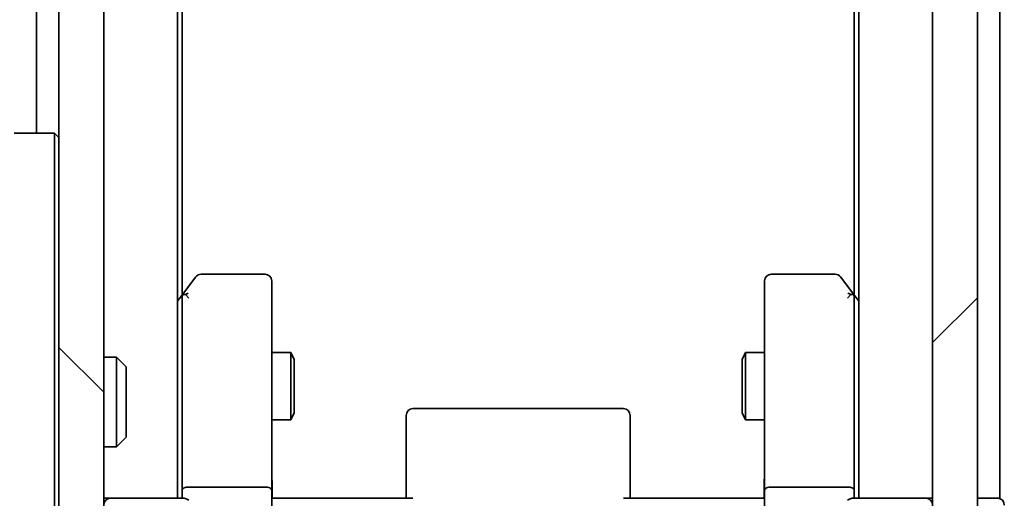
# Model space of a CAD drawing. Units: millimetres. Extents: x 0 to 7284, y 0 to 1405.
# Drawn here: x 336 to 380, y 714 to 735 of the extents above; entities that cross this region are included whole.
import ezdxf

# ---------------------------------------------------------------- set-up
doc = ezdxf.new("R2010")
doc.units = ezdxf.units.MM
for name, color, linetype, lineweight in [('Dimension (ISO)', 7, 'Continuous', 18), ('Dimension (ISO) @ 1', 7, 'Continuous', 18), ('Hatch (ISO)', 1, 'Continuous', 18), ('Visible (ISO)', 7, 'Continuous', 35)]:
    doc.layers.add(name, color=color, linetype=linetype, lineweight=lineweight)
doc.styles.add('Note Text (TK)', font='MS PGothic.ttf')
doc.dimstyles.new('Default - Method 1b (TK)', dxfattribs={"dimscale": 0.5, "dimtxt": 2.5, "dimasz": 2.5, "dimexe": 1, "dimexo": 1.5, "dimgap": 1, "dimtad": 1, "dimrnd": 1e-08, "dimdsep": 46, "dimtxsty": 'Note Text (TK)', "dimblk": 'OPEN', "dimcen": 0.09, "dimdle": 5, "dimclrd": 100, "dimclre": 100, "dimclrt": 7, "dimadec": 1, "dimazin": 1, "dimtfac": 1, "dimtmove": 0, "dimatfit": 3, "dimldrblk": 'OPEN', "dimfxl": 1, "dimtolj": 1, "dimlwd": -1, "dimlwe": -1, "dimarcsym": 0})

# ---------------------------------------------------------------- blocks, each defined once
blk = doc.blocks.new('_Open')
at = {"color": 0, "linetype": 'ByBlock', "lineweight": -2}
for p, q in [((-1, 0.1667), (0, 0)), ((-1, -0.1667), (0, 0)), ((0, 0), (-1, 0))]:
    blk.add_line(p, q, dxfattribs=at)
blk = doc.blocks.new('*D47')
at = {"layer": 'Defpoints', "color": 0}
for p in [(342.921, 985.039), (279.745, 692.039), (342.921, 692.039)]:
    blk.add_point(p, dxfattribs=at)
at = {"layer": 'Dimension (ISO)', "color": 100}
for p, q in [((335.421, 985.039), (274.745, 985.039)), ((279.745, 972.539), (279.745, 704.539)), ((335.421, 692.039), (274.745, 692.039))]:
    blk.add_line(p, q, dxfattribs=at)
at = {"layer": 'Dimension (ISO)', "color": 100, "xscale": 12.5, "yscale": 12.5, "zscale": 12.5}
for p, rotation in [((279.745, 985.039), 90), ((279.745, 692.039), 270)]:
    blk.add_blockref('_Open', p, dxfattribs=dict(at, rotation=rotation))
at = {"layer": 'Dimension (ISO)', "color": 7, "insert": (268.495, 825.826), "char_height": 12.5, "attachment_point": 4, "rotation": 90, "style": 'Note Text (TK)'}
blk.add_mtext('\\A1;293', dxfattribs=at)

msp = doc.modelspace()

# ---------------------------------------------------------------- hatches: boundary and pattern name
at = {"layer": 'Hatch (ISO)'}
h = msp.add_hatch(dxfattribs=at)
h.set_pattern_fill('ANSI31', color=256, scale=127, angle=90.00021, style=0)
h.set_pattern_definition([(135.0002, (133, -40), (-11.22528, -11.22536), [])])
h.paths.add_polyline_path([(340.12092, 971.28947), (338.12092, 971.28947), (338.12092, 970.73947), (338.12092, 706.33947), (338.12092, 705.78947), (340.12092, 705.78947), (340.12092, 707.4152), (340.12092, 708.57947), (340.12092, 708.79007), (340.12092, 710.28887), (340.12092, 710.49947), (340.12092, 711.66373), (340.12092, 711.73947), (340.12092, 965.33947), (340.12092, 965.4152), (340.12092, 966.57947), (340.12092, 966.79007), (340.12092, 968.28887), (340.12092, 968.49947), (340.12092, 969.66373)])
h = msp.add_hatch(dxfattribs=at)
h.set_pattern_fill('ANSI31', color=256, scale=127, style=0)
h.set_pattern_definition([(45, (133, -40), (-11.22532, 11.22532), [])])
h.paths.add_polyline_path([(377.12092, 705.78947), (379.12092, 705.78947), (379.12092, 706.33947), (379.12092, 970.73947), (379.12092, 971.28947), (377.12092, 971.28947), (377.12092, 969.66373), (377.12092, 968.49947), (377.12092, 968.28887), (377.12092, 966.79007), (377.12092, 966.57947), (377.12092, 965.4152), (377.12092, 965.33947), (377.12092, 711.73947), (377.12092, 711.66373), (377.12092, 710.49947), (377.12092, 710.28887), (377.12092, 708.79007), (377.12092, 708.57947), (377.12092, 707.4152)])

# ---------------------------------------------------------------- linework, layer by layer
at = {"layer": 'Visible (ISO)'}
for p, q in [((338.12092, 971.28947), (338.12092, 705.78947)), ((340.12092, 705.78947), (340.12092, 971.28947)), ((377.12092, 971.28947), (377.12092, 705.78947)), ((379.12092, 705.78947), (379.12092, 971.28947)), ((343.42092, 713.53947), (343.42092, 963.53947)), ((373.82092, 963.53947), (373.82092, 713.53947)), ((380.12092, 713.53947), (380.12092, 963.53947)), ((343.62092, 722.60614), (343.62092, 954.4728)), ((373.62092, 954.4728), (373.62092, 722.60614)), ((337.12092, 947.23947), (337.12092, 729.83947)), ((337.92092, 729.83947), (336.12092, 729.83947)), ((337.92092, 706.43048), (337.92092, 729.83947)), ((338.12092, 729.63947), (337.92092, 729.83947)), ((344.23092, 723.41947), (343.68092, 722.68614)), ((347.32092, 723.53947), (344.47092, 723.53947)), ((372.77092, 723.53947), (369.92092, 723.53947)), ((373.56092, 722.68614), (373.01092, 723.41947)), ((347.62092, 722.47607), (347.62092, 723.23947)), ((369.62092, 723.23947), (369.62092, 722.47607)), ((343.68092, 722.68614), (343.42092, 722.33947)), ((343.92092, 722.47607), (343.76532, 722.63168)), ((373.32092, 722.47607), (373.47653, 722.63168)), ((373.82092, 722.33947), (373.56092, 722.68614)), ((343.62092, 722.50614), (343.62092, 713.9152)), ((347.62092, 713.9152), (347.62092, 722.47607)), ((369.62092, 722.47607), (369.62092, 713.9152)), ((373.62092, 713.9152), (373.62092, 722.50614)), ((347.62092, 720.03947), (348.47092, 720.03947)), ((348.47092, 717.03947), (348.47092, 720.03947)), ((348.62429, 719.73274), (348.47092, 720.03947)), ((368.61756, 719.73274), (368.77092, 720.03947)), ((368.77092, 720.03947), (368.77092, 717.03947)), ((369.62092, 720.03947), (368.77092, 720.03947)), ((340.12092, 719.83947), (340.69141, 719.83947)), ((340.69141, 715.83947), (340.69141, 719.83947)), ((341.12092, 719.41005), (340.69141, 719.83947)), ((348.62429, 719.73274), (348.62429, 717.34619)), ((368.61756, 717.34619), (368.61756, 719.73274)), ((341.12092, 719.41005), (341.12092, 716.26888)), ((348.62429, 717.34619), (348.47092, 717.03947)), ((363.32092, 717.53947), (353.92092, 717.53947)), ((368.61756, 717.34619), (368.77092, 717.03947)), ((347.62092, 717.03947), (348.47092, 717.03947)), ((353.62092, 717.18089), (353.62092, 717.23947)), ((353.62092, 717.18089), (353.62092, 716.47378)), ((363.62092, 717.23947), (363.62092, 717.18089)), ((363.62092, 716.47378), (363.62092, 717.18089)), ((369.62092, 717.03947), (368.77092, 717.03947)), ((353.62092, 716.33236), (353.62092, 716.47378)), ((363.62092, 716.47378), (363.62092, 716.33236)), ((341.12092, 716.26888), (340.69141, 715.83947)), ((353.62092, 716.33236), (353.62092, 713.95368)), ((363.62092, 713.95368), (363.62092, 716.33236)), ((340.12092, 715.83947), (340.69141, 715.83947)), ((343.62092, 713.9152), (343.62092, 713.53947)), ((347.32092, 714.03947), (343.92092, 714.03947)), ((347.62092, 713.9152), (347.62092, 711.73947)), ((353.62092, 713.53947), (353.62092, 713.95368)), ((363.62092, 713.95368), (363.62092, 713.53947)), ((369.62092, 711.73947), (369.62092, 713.9152)), ((373.32092, 714.03947), (369.92092, 714.03947)), ((373.62092, 713.53947), (373.62092, 713.9152)), ((340.42092, 713.53947), (340.12092, 713.53947)), ((343.70879, 713.53947), (340.42092, 713.53947)), ((347.62866, 713.53947), (347.84596, 713.53947)), ((348.12092, 713.53947), (347.84596, 713.53947)), ((348.12092, 713.53947), (353.92092, 713.53947)), ((363.32092, 713.53947), (369.12092, 713.53947)), ((369.39589, 713.53947), (369.12092, 713.53947)), ((369.39589, 713.53947), (369.61319, 713.53947)), ((376.82092, 713.53947), (373.53306, 713.53947)), ((377.12092, 713.53947), (376.82092, 713.53947)), ((379.82092, 713.53947), (379.12092, 713.53947)), ((380.12092, 713.53947), (379.82092, 713.53947))]:
    msp.add_line(p, q, dxfattribs=at)
for centre, start, end in [((344.47092, 723.23947), 90, 143.130102), ((347.32092, 723.23947), 0, 90), ((369.92092, 723.23947), 90, 180), ((372.77092, 723.23947), 36.869898, 90), ((343.92092, 722.50614), 156.562004, 180), ((343.92092, 722.50614), 143.130102, 156.562021), ((373.32092, 722.50614), 23.437984, 36.869898), ((373.32092, 722.50614), 0, 23.437984), ((353.92092, 717.23947), 90, 180), ((363.32092, 717.23947), 0, 90), ((340.42092, 713.23947), 90, 180), ((376.82092, 713.23947), 0, 90), ((380.02092, 713.23947), 0, 90)]:
    msp.add_arc(centre, 0.3, start, end, dxfattribs=at)
for centre, major_axis, ratio, start_param, end_param in [((343.89838, 722.47607), (-0.48229, -0.24115), 0.37002441, 4.52944541, 4.80417225), ((373.34347, 722.47607), (0.48229, -0.24115), 0.37002441, 1.47901306, 1.75373989), ((343.92092, 713.9152), (-0.3, 0), 0.41421356, 4.71238898, 6.28318531), ((347.32092, 713.9152), (-0.3, 0), 0.41421356, 3.14159265, 4.71238898), ((369.92092, 713.9152), (-0.3, 0), 0.41421356, 4.71238898, 6.28318531), ((373.32092, 713.9152), (-0.3, 0), 0.41421356, 3.14159265, 4.71238898), ((343.92092, 713.23947), (0.27716, -0.27716), 0.41421356, 1.96349541, 2.74889357), ((373.32092, 713.23947), (-0.27716, -0.27716), 0.41421356, 3.53429174, 4.3196899)]:
    msp.add_ellipse(centre, major_axis=major_axis, ratio=ratio, start_param=start_param, end_param=end_param, dxfattribs=at)
for points, knots in [([(343.64568, 722.62546), (343.64839, 722.62654), (343.65128, 722.62753), (343.66804, 722.63251), (343.68953, 722.6353), (343.72649, 722.6354), (343.74609, 722.63417), (343.76532, 722.63168)], [0.250886766, 0.250886766, 0.250886766, 0.250886766, 0.2528779694, 0.2528779694, 0.2619584182, 0.2619584182, 0.268388032, 0.268388032, 0.268388032, 0.268388032]), ([(373.59617, 722.62546), (373.59377, 722.62642), (373.59119, 722.62732), (373.57398, 722.63257), (373.55461, 722.6351), (373.5174, 722.63552), (373.49662, 722.63428), (373.47653, 722.63168)], [0.3810312192, 0.3810312192, 0.3810312192, 0.3810312192, 0.382741903, 0.382741903, 0.3917616542, 0.3917616542, 0.3985536381, 0.3985536381, 0.3985536381, 0.3985536381]), ([(347.62092, 714.70201), (347.62092, 714.63264), (347.62343, 714.56079), (347.63038, 714.41243), (347.63479, 714.33586), (347.64213, 714.17887), (347.64499, 714.09844), (347.64691, 713.93653), (347.64594, 713.85513), (347.64091, 713.69485), (347.63691, 713.61603), (347.63291, 713.53947)], [0, 0, 0, 0, 0.022954349, 0.022954349, 0.045908698, 0.045908698, 0.068863048, 0.068863048, 0.091817397, 0.091817397, 0.114771746, 0.114771746, 0.114771746, 0.114771746]), ([(369.62092, 714.70201), (369.62092, 714.63264), (369.61842, 714.56079), (369.61147, 714.41243), (369.60706, 714.33586), (369.59972, 714.17887), (369.59686, 714.09844), (369.59494, 713.93653), (369.5959, 713.85513), (369.60094, 713.69485), (369.60494, 713.61603), (369.60894, 713.53947)], [0, 0, 0, 0, 0.022954349, 0.022954349, 0.045908698, 0.045908698, 0.068863048, 0.068863048, 0.091817397, 0.091817397, 0.114771746, 0.114771746, 0.114771746, 0.114771746])]:
    msp.add_open_spline(points, degree=3, knots=knots, dxfattribs=at)

# ---------------------------------------------------------------- dimensions: what is measured, and where the dimension line sits
at = {"layer": 'Dimension (ISO) @ 1', "color": 100}
dim = msp.add_linear_dim(base=(279.74451, 692.03947), p1=(342.92092, 985.03947), p2=(342.92092, 692.03947), angle=90, dimstyle='Default - Method 1b (TK)', override={"dimscale": 1, "dimtxt": 12.5, "dimasz": 12.5, "dimexe": 5, "dimexo": 7.5, "dimgap": 5, "dimdec": 2, "dimcen": 0.45, "dimtol": 0, "dimlim": 0, "dimtp": 0, "dimtm": 0, "dimtdec": 2, "dimtix": 0, "dimtofl": 0, "dimtmove": 0, "dimatfit": 1}, dxfattribs=at)
dim.commit()
dim.dimension.update_dxf_attribs({"geometry": '*D47', "text_midpoint": (279.74451, 838.53947), "dimtype": 128})

doc.saveas('drawing.dxf')
